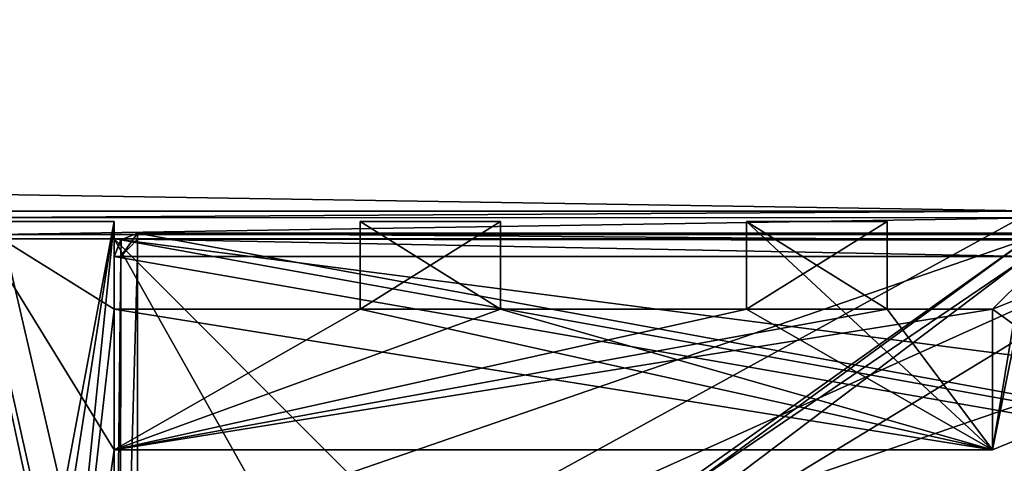
# Model space of a CAD drawing. Units: millimetres. Extents: x -887 to 277, y -6 to 161.
# Drawn here: x -485 to -476, y 29 to 33 of the extents above; entities that cross this region are included whole.
import ezdxf

# ---------------------------------------------------------------- set-up
doc = ezdxf.new("R2010")
doc.units = ezdxf.units.MM
doc.header["$LTSCALE"] = 127.314815
for name, color, linetype in [('117', 7, 'CONTINUOUS'), ('131', 7, 'CONTINUOUS'), ('187', 7, 'CONTINUOUS'), ('207', 7, 'CONTINUOUS'), ('208', 7, 'CONTINUOUS'), ('209', 7, 'CONTINUOUS'), ('2989', 7, 'CONTINUOUS'), ('2992', 7, 'CONTINUOUS'), ('2993', 7, 'CONTINUOUS'), ('610', 7, 'CONTINUOUS'), ('611', 7, 'CONTINUOUS'), ('618', 7, 'CONTINUOUS'), ('619', 7, 'CONTINUOUS'), ('621', 7, 'CONTINUOUS'), ('641', 7, 'CONTINUOUS'), ('647', 7, 'CONTINUOUS'), ('648', 7, 'CONTINUOUS'), ('649', 7, 'CONTINUOUS'), ('664', 7, 'CONTINUOUS'), ('665', 7, 'CONTINUOUS'), ('666', 7, 'CONTINUOUS'), ('667', 7, 'CONTINUOUS'), ('668', 7, 'CONTINUOUS'), ('669', 7, 'CONTINUOUS'), ('695', 7, 'CONTINUOUS'), ('696', 7, 'CONTINUOUS'), ('709', 7, 'CONTINUOUS'), ('710', 7, 'CONTINUOUS'), ('711', 7, 'CONTINUOUS'), ('719', 7, 'CONTINUOUS'), ('720', 7, 'CONTINUOUS'), ('753', 7, 'CONTINUOUS'), ('760', 7, 'CONTINUOUS'), ('761', 7, 'CONTINUOUS'), ('762', 7, 'CONTINUOUS'), ('779', 7, 'CONTINUOUS'), ('781', 7, 'CONTINUOUS'), ('782', 7, 'CONTINUOUS'), ('799', 7, 'CONTINUOUS'), ('94', 7, 'CONTINUOUS'), ('95', 7, 'CONTINUOUS')]:
    doc.layers.add(name, color=color, linetype=linetype)

msp = doc.modelspace()

# ---------------------------------------------------------------- linework, layer by layer
at = {"layer": '117', "color": 254, "linetype": 'Continuous', "true_color": 0xcad1ee}
for points in [[(-475.909, 31.4975, 2988.5147), (-484.7536, 31.499, 2988.5147), (-484.7536, 31.499, 3000.3147), (-475.909, 31.4975, 2988.5147)], [(-475.909, 31.4975, 3000.3147), (-475.909, 31.4975, 2988.5147), (-484.7536, 31.499, 3000.3147), (-475.909, 31.4975, 3000.3147)]]:
    msp.add_3dface(points, dxfattribs=at)
at = {"layer": '131', "color": 254, "linetype": 'Continuous', "true_color": 0xcad1ee}
for points in [[(-462.4531, 34.4995, 2988.5147), (-460.4535, 32.4989, 2988.5147), (-483.7544, 27.1985, 2988.5147), (-462.4531, 34.4995, 2988.5147)], [(-471.9535, 32.5009, 2988.5147), (-462.4531, 34.4995, 2988.5147), (-483.7544, 27.1985, 2988.5147), (-471.9535, 32.5009, 2988.5147)], [(-475.909, 31.4975, 2988.5147), (-471.9535, 32.5009, 2988.5147), (-483.7544, 27.1985, 2988.5147), (-475.909, 31.4975, 2988.5147)], [(-483.7544, 27.1985, 2988.5147), (-460.4535, 32.4989, 2988.5147), (-458.7544, 27.1942, 2988.5147), (-483.7544, 27.1985, 2988.5147)], [(-484.8077, 24.6403, 2988.5147), (-484.7536, 31.499, 2988.5147), (-484.4547, 24.4942, 2988.5147), (-484.8077, 24.6403, 2988.5147)], [(-484.7536, 31.499, 2988.5147), (-475.909, 31.4975, 2988.5147), (-483.7544, 27.1985, 2988.5147), (-484.7536, 31.499, 2988.5147)], [(-484.4547, 24.4942, 2988.5147), (-484.7536, 31.499, 2988.5147), (-483.7544, 27.1985, 2988.5147), (-484.4547, 24.4942, 2988.5147)]]:
    msp.add_3dface(points, dxfattribs=at)
at = {"layer": '187', "color": 254, "linetype": 'Continuous', "true_color": 0xcad1ee}
for points in [[(-483.7536, 31.2607, 1002.5147), (-483.7536, 31.2607, 1017.5147), (-475.9536, 31.2607, 1002.5147), (-483.7536, 31.2607, 1002.5147)], [(-483.7536, 31.2607, 1017.5147), (-475.9536, 31.2607, 1017.5147), (-475.9536, 31.2607, 1002.5147), (-483.7536, 31.2607, 1017.5147)]]:
    msp.add_3dface(points, dxfattribs=at)
at = {"layer": '207', "color": 254, "linetype": 'Continuous', "true_color": 0xcad1ee}
for points in [[(-483.7536, 25.7108, 1002.5147), (-483.7536, 25.7108, 1017.5147), (-483.7536, 31.2607, 1002.5147), (-483.7536, 25.7108, 1002.5147)], [(-483.7536, 25.7108, 1017.5147), (-483.7536, 31.2607, 1017.5147), (-483.7536, 31.2607, 1002.5147), (-483.7536, 25.7108, 1017.5147)]]:
    msp.add_3dface(points, dxfattribs=at)
at = {"layer": '208', "color": 254, "linetype": 'Continuous', "true_color": 0xcad1ee}
for points in [[(-483.7536, 25.7108, 1002.5147), (-475.9536, 31.2607, 1002.5147), (-471.7536, 33.0108, 1002.5147), (-483.7536, 25.7108, 1002.5147)], [(-468.6536, 32.2322, 1002.5147), (-483.7536, 25.7108, 1002.5147), (-471.7536, 33.0108, 1002.5147), (-468.6536, 32.2322, 1002.5147)], [(-468.6536, 25.7108, 1002.5147), (-483.7536, 25.7108, 1002.5147), (-468.6536, 32.2322, 1002.5147), (-468.6536, 25.7108, 1002.5147)], [(-483.7536, 25.7108, 1002.5147), (-483.7536, 31.2607, 1002.5147), (-475.9536, 31.2607, 1002.5147), (-483.7536, 25.7108, 1002.5147)]]:
    msp.add_3dface(points, dxfattribs=at)
at = {"layer": '209', "color": 254, "linetype": 'Continuous', "true_color": 0xcad1ee}
for points in [[(-483.7536, 31.2607, 1017.5147), (-483.7536, 25.7108, 1017.5147), (-481.7536, 27.7108, 1017.5147), (-483.7536, 31.2607, 1017.5147)], [(-475.9536, 31.2607, 1017.5147), (-483.7536, 31.2607, 1017.5147), (-481.7536, 29.2607, 1017.5147), (-475.9536, 31.2607, 1017.5147)], [(-481.7536, 29.2607, 1017.5147), (-483.7536, 31.2607, 1017.5147), (-481.7536, 27.7108, 1017.5147), (-481.7536, 29.2607, 1017.5147)], [(-473.9536, 29.2607, 1017.5147), (-475.9536, 31.2607, 1017.5147), (-481.7536, 29.2607, 1017.5147), (-473.9536, 29.2607, 1017.5147)]]:
    msp.add_3dface(points, dxfattribs=at)
at = {"layer": '2989', "color": 7, "linetype": 'Continuous'}
for points in [[(-860.7802, 31.5634, 3000.5147), (-860.7802, 31.5634, 2000.5147), (-475.7802, 31.4975, 3000.5147), (-860.7802, 31.5634, 3000.5147)], [(-860.7802, 31.5634, 2000.5147), (-860.7802, 31.5634, 1000.5147), (-475.7802, 31.4975, 2000.5147), (-860.7802, 31.5634, 2000.5147)], [(-475.7802, 31.4975, 3000.5147), (-860.7802, 31.5634, 2000.5147), (-475.7802, 31.4975, 2000.5147), (-475.7802, 31.4975, 3000.5147)], [(-860.7802, 31.5634, 1000.5147), (-475.7802, 31.4975, 1000.5147), (-475.7802, 31.4975, 2000.5147), (-860.7802, 31.5634, 1000.5147)]]:
    msp.add_3dface(points, dxfattribs=at)
at = {"layer": '2992', "color": 7, "linetype": 'Continuous'}
for points in [[(-860.7791, 37.5634, 3000.5147), (-860.7802, 31.5634, 3000.5147), (-475.7802, 31.4975, 3000.5147), (-860.7791, 37.5634, 3000.5147)], [(-475.7791, 37.4975, 3000.5147), (-860.7791, 37.5634, 3000.5147), (-475.7802, 31.4975, 3000.5147), (-475.7791, 37.4975, 3000.5147)]]:
    msp.add_3dface(points, dxfattribs=at)
at = {"layer": '2993', "color": 7, "linetype": 'Continuous'}
for points in [[(-860.7802, 31.5634, 1000.5147), (-860.7791, 37.5634, 1000.5147), (-475.7791, 37.4975, 1000.5147), (-860.7802, 31.5634, 1000.5147)], [(-860.7802, 31.5634, 1000.5147), (-475.7791, 37.4975, 1000.5147), (-475.7802, 31.4975, 1000.5147), (-860.7802, 31.5634, 1000.5147)]]:
    msp.add_3dface(points, dxfattribs=at)
at = {"layer": '610', "color": 254, "linetype": 'Continuous', "true_color": 0xcad1ee}
for points in [[(-484.9536, 24.6943, 1000.5147), (-475.9536, 31.2608, 1000.5147), (-440.8769, 44.3107, 1000.5147), (-484.9536, 24.6943, 1000.5147)], [(-440.8733, 24.7107, 1000.5147), (-484.9536, 24.6943, 1000.5147), (-440.8769, 44.3107, 1000.5147), (-440.8733, 24.7107, 1000.5147)], [(-484.9536, 31.2608, 1000.5147), (-475.9536, 31.2608, 1000.5147), (-484.9536, 24.6943, 1000.5147), (-484.9536, 31.2608, 1000.5147)]]:
    msp.add_3dface(points, dxfattribs=at)
at = {"layer": '611', "color": 254, "linetype": 'Continuous', "true_color": 0xcad1ee}
for points in [[(-483.7536, 31.2608, 1017.5147), (-484.9536, 31.2608, 1017.5147), (-483.7536, 25.7067, 1017.5147), (-483.7536, 31.2608, 1017.5147)], [(-484.9536, 31.2608, 1017.5147), (-484.9536, 24.4943, 1017.5147), (-483.7536, 25.7067, 1017.5147), (-484.9536, 31.2608, 1017.5147)]]:
    msp.add_3dface(points, dxfattribs=at)
at = {"layer": '618', "color": 254, "linetype": 'Continuous', "true_color": 0xcad1ee}
for points in [[(-483.7536, 31.2608, 1017.5147), (-483.7536, 31.2608, 1002.5147), (-484.9536, 31.2608, 1017.5147), (-483.7536, 31.2608, 1017.5147)], [(-484.9536, 31.2608, 1017.5147), (-483.7536, 31.2608, 1002.5147), (-484.9536, 31.2608, 1000.5147), (-484.9536, 31.2608, 1017.5147)], [(-484.9536, 31.2608, 1000.5147), (-483.7536, 31.2608, 1002.5147), (-475.9536, 31.2608, 1000.5147), (-484.9536, 31.2608, 1000.5147)], [(-483.7536, 31.2608, 1002.5147), (-475.9536, 31.2608, 1002.5147), (-475.9536, 31.2608, 1000.5147), (-483.7536, 31.2608, 1002.5147)]]:
    msp.add_3dface(points, dxfattribs=at)
at = {"layer": '619', "color": 254, "linetype": 'Continuous', "true_color": 0xcad1ee}
for points in [[(-483.7536, 25.6948, 1002.5147), (-483.7536, 31.2608, 1002.5147), (-483.7536, 31.2608, 1017.5147), (-483.7536, 25.6948, 1002.5147)], [(-483.7536, 25.6948, 1002.5147), (-483.7536, 31.2608, 1017.5147), (-483.7536, 25.7067, 1017.0147), (-483.7536, 25.6948, 1002.5147)], [(-483.7536, 31.2608, 1017.5147), (-483.7536, 25.7067, 1017.5147), (-483.7536, 25.7067, 1017.0147), (-483.7536, 31.2608, 1017.5147)]]:
    msp.add_3dface(points, dxfattribs=at)
at = {"layer": '621', "color": 254, "linetype": 'Continuous', "true_color": 0xcad1ee}
for points in [[(-475.9536, 31.2608, 1002.5147), (-483.7536, 31.2608, 1002.5147), (-440.8736, 25.7107, 1002.5147), (-475.9536, 31.2608, 1002.5147)], [(-440.8736, 25.7107, 1002.5147), (-483.7536, 31.2608, 1002.5147), (-483.7536, 25.6948, 1002.5147), (-440.8736, 25.7107, 1002.5147)]]:
    msp.add_3dface(points, dxfattribs=at)
at = {"layer": '641', "color": 30, "linetype": 'Continuous', "true_color": 0xe87108}
for points in [[(-477.1536, 31.4107, 2988.5147), (-477.1536, 30.6607, 2988.5147), (-477.1536, 30.6607, 2003.0147), (-477.1536, 31.4107, 2988.5147)], [(-477.1536, 31.4107, 2003.0147), (-477.1536, 31.4107, 2988.5147), (-477.1536, 30.6607, 2003.0147), (-477.1536, 31.4107, 2003.0147)], [(-477.1536, 30.6607, 1017.5147), (-477.1536, 31.4107, 1017.5147), (-477.1536, 31.4107, 2003.0147), (-477.1536, 30.6607, 1017.5147)], [(-477.1536, 30.6607, 1017.5147), (-477.1536, 31.4107, 2003.0147), (-477.1536, 30.6607, 2003.0147), (-477.1536, 30.6607, 1017.5147)]]:
    msp.add_3dface(points, dxfattribs=at)
at = {"layer": '647', "color": 30, "linetype": 'Continuous', "true_color": 0xe87108}
for points in [[(-477.1536, 30.6607, 2988.5147), (-476.2536, 30.6607, 2988.5147), (-476.2536, 30.6607, 2003.0147), (-477.1536, 30.6607, 2988.5147)], [(-477.1536, 30.6607, 2003.0147), (-477.1536, 30.6607, 2988.5147), (-476.2536, 30.6607, 2003.0147), (-477.1536, 30.6607, 2003.0147)], [(-476.2536, 30.6607, 1017.5147), (-477.1536, 30.6607, 1017.5147), (-477.1536, 30.6607, 2003.0147), (-476.2536, 30.6607, 1017.5147)], [(-476.2536, 30.6607, 1017.5147), (-477.1536, 30.6607, 2003.0147), (-476.2536, 30.6607, 2003.0147), (-476.2536, 30.6607, 1017.5147)]]:
    msp.add_3dface(points, dxfattribs=at)
at = {"layer": '648', "color": 30, "linetype": 'Continuous', "true_color": 0xe87108}
for points in [[(-478.3536, 31.4107, 2988.5147), (-477.1536, 31.4107, 2988.5147), (-477.1536, 31.4107, 2003.0147), (-478.3536, 31.4107, 2988.5147)], [(-478.3536, 31.4107, 2003.0147), (-478.3536, 31.4107, 2988.5147), (-477.1536, 31.4107, 2003.0147), (-478.3536, 31.4107, 2003.0147)], [(-477.1536, 31.4107, 1017.5147), (-478.3536, 31.4107, 1017.5147), (-478.3536, 31.4107, 2003.0147), (-477.1536, 31.4107, 1017.5147)], [(-477.1536, 31.4107, 1017.5147), (-478.3536, 31.4107, 2003.0147), (-477.1536, 31.4107, 2003.0147), (-477.1536, 31.4107, 1017.5147)]]:
    msp.add_3dface(points, dxfattribs=at)
at = {"layer": '649', "color": 30, "linetype": 'Continuous', "true_color": 0xe87108}
for points in [[(-481.6536, 31.4107, 2988.5147), (-480.4536, 31.4107, 2988.5147), (-480.4536, 31.4107, 2003.0147), (-481.6536, 31.4107, 2988.5147)], [(-481.6536, 31.4107, 2003.0147), (-481.6536, 31.4107, 2988.5147), (-480.4536, 31.4107, 2003.0147), (-481.6536, 31.4107, 2003.0147)], [(-480.4536, 31.4107, 1017.5147), (-481.6536, 31.4107, 1017.5147), (-481.6536, 31.4107, 2003.0147), (-480.4536, 31.4107, 1017.5147)], [(-480.4536, 31.4107, 1017.5147), (-481.6536, 31.4107, 2003.0147), (-480.4536, 31.4107, 2003.0147), (-480.4536, 31.4107, 1017.5147)]]:
    msp.add_3dface(points, dxfattribs=at)
at = {"layer": '664', "color": 30, "linetype": 'Continuous', "true_color": 0xe87108}
for points in [[(-475.9536, 30.9607, 2988.5147), (-475.9536, 30.9607, 2003.0147), (-476.2536, 30.6607, 2003.0147), (-475.9536, 30.9607, 2988.5147)], [(-476.0418, 30.7483, 2988.5147), (-475.9536, 30.9607, 2988.5147), (-476.2536, 30.6607, 2003.0147), (-476.0418, 30.7483, 2988.5147)], [(-476.0418, 30.7483, 1017.5147), (-476.2536, 30.6607, 2003.0147), (-475.9536, 30.9607, 2003.0147), (-476.0418, 30.7483, 1017.5147)], [(-476.2536, 30.6607, 2988.5147), (-476.0418, 30.7483, 2988.5147), (-476.2536, 30.6607, 2003.0147), (-476.2536, 30.6607, 2988.5147)], [(-476.2536, 30.6607, 1017.5147), (-476.2536, 30.6607, 2003.0147), (-476.0418, 30.7483, 1017.5147), (-476.2536, 30.6607, 1017.5147)]]:
    msp.add_3dface(points, dxfattribs=at)
at = {"layer": '665', "color": 30, "linetype": 'Continuous', "true_color": 0xe87108}
for points in [[(-478.3536, 30.6607, 2988.5147), (-478.3536, 31.4107, 2988.5147), (-478.3536, 31.4107, 2003.0147), (-478.3536, 30.6607, 2988.5147)], [(-478.3536, 30.6607, 2003.0147), (-478.3536, 30.6607, 2988.5147), (-478.3536, 31.4107, 2003.0147), (-478.3536, 30.6607, 2003.0147)], [(-478.3536, 31.4107, 1017.5147), (-478.3536, 30.6607, 1017.5147), (-478.3536, 30.6607, 2003.0147), (-478.3536, 31.4107, 1017.5147)], [(-478.3536, 31.4107, 1017.5147), (-478.3536, 30.6607, 2003.0147), (-478.3536, 31.4107, 2003.0147), (-478.3536, 31.4107, 1017.5147)]]:
    msp.add_3dface(points, dxfattribs=at)
at = {"layer": '666', "color": 30, "linetype": 'Continuous', "true_color": 0xe87108}
for points in [[(-480.4536, 31.4107, 2988.5147), (-480.4536, 30.6607, 2988.5147), (-480.4536, 30.6607, 2003.0147), (-480.4536, 31.4107, 2988.5147)], [(-480.4536, 31.4107, 2003.0147), (-480.4536, 31.4107, 2988.5147), (-480.4536, 30.6607, 2003.0147), (-480.4536, 31.4107, 2003.0147)], [(-480.4536, 30.6607, 1017.5147), (-480.4536, 31.4107, 1017.5147), (-480.4536, 31.4107, 2003.0147), (-480.4536, 30.6607, 1017.5147)], [(-480.4536, 30.6607, 1017.5147), (-480.4536, 31.4107, 2003.0147), (-480.4536, 30.6607, 2003.0147), (-480.4536, 30.6607, 1017.5147)]]:
    msp.add_3dface(points, dxfattribs=at)
at = {"layer": '667', "color": 30, "linetype": 'Continuous', "true_color": 0xe87108}
for points in [[(-481.6536, 30.6607, 2988.5147), (-481.6536, 31.4107, 2988.5147), (-481.6536, 31.4107, 2003.0147), (-481.6536, 30.6607, 2988.5147)], [(-481.6536, 30.6607, 2003.0147), (-481.6536, 30.6607, 2988.5147), (-481.6536, 31.4107, 2003.0147), (-481.6536, 30.6607, 2003.0147)], [(-481.6536, 31.4107, 1017.5147), (-481.6536, 30.6607, 1017.5147), (-481.6536, 30.6607, 2003.0147), (-481.6536, 31.4107, 1017.5147)], [(-481.6536, 31.4107, 1017.5147), (-481.6536, 30.6607, 2003.0147), (-481.6536, 31.4107, 2003.0147), (-481.6536, 31.4107, 1017.5147)]]:
    msp.add_3dface(points, dxfattribs=at)
at = {"layer": '668', "color": 30, "linetype": 'Continuous', "true_color": 0xe87108}
for points in [[(-483.7536, 31.4107, 2988.5147), (-483.7536, 30.6607, 2988.5147), (-483.7536, 30.6607, 2003.0147), (-483.7536, 31.4107, 2988.5147)], [(-483.7536, 31.4107, 2003.0147), (-483.7536, 31.4107, 2988.5147), (-483.7536, 30.6607, 2003.0147), (-483.7536, 31.4107, 2003.0147)], [(-483.7536, 30.6607, 1017.5147), (-483.7536, 31.4107, 1017.5147), (-483.7536, 31.4107, 2003.0147), (-483.7536, 30.6607, 1017.5147)], [(-483.7536, 30.6607, 1017.5147), (-483.7536, 31.4107, 2003.0147), (-483.7536, 30.6607, 2003.0147), (-483.7536, 30.6607, 1017.5147)]]:
    msp.add_3dface(points, dxfattribs=at)
at = {"layer": '669', "color": 30, "linetype": 'Continuous', "true_color": 0xe87108}
for points in [[(-484.9536, 31.4107, 2988.5147), (-483.7536, 31.4107, 2988.5147), (-483.7536, 31.4107, 2003.0147), (-484.9536, 31.4107, 2988.5147)], [(-484.9536, 31.4107, 2003.0147), (-484.9536, 31.4107, 2988.5147), (-483.7536, 31.4107, 2003.0147), (-484.9536, 31.4107, 2003.0147)], [(-483.7536, 31.4107, 1017.5147), (-484.9536, 31.4107, 1017.5147), (-484.9536, 31.4107, 2003.0147), (-483.7536, 31.4107, 1017.5147)], [(-483.7536, 31.4107, 1017.5147), (-484.9536, 31.4107, 2003.0147), (-483.7536, 31.4107, 2003.0147), (-483.7536, 31.4107, 1017.5147)]]:
    msp.add_3dface(points, dxfattribs=at)
at = {"layer": '695', "color": 30, "linetype": 'Continuous', "true_color": 0xe87108}
for points in [[(-480.4536, 30.6607, 2988.5147), (-478.3536, 30.6607, 2988.5147), (-478.3536, 30.6607, 2003.0147), (-480.4536, 30.6607, 2988.5147)], [(-480.4536, 30.6607, 2003.0147), (-480.4536, 30.6607, 2988.5147), (-478.3536, 30.6607, 2003.0147), (-480.4536, 30.6607, 2003.0147)], [(-478.3536, 30.6607, 1017.5147), (-480.4536, 30.6607, 1017.5147), (-480.4536, 30.6607, 2003.0147), (-478.3536, 30.6607, 1017.5147)], [(-478.3536, 30.6607, 1017.5147), (-480.4536, 30.6607, 2003.0147), (-478.3536, 30.6607, 2003.0147), (-478.3536, 30.6607, 1017.5147)]]:
    msp.add_3dface(points, dxfattribs=at)
at = {"layer": '696', "color": 30, "linetype": 'Continuous', "true_color": 0xe87108}
for points in [[(-483.7536, 30.6607, 2988.5147), (-481.6536, 30.6607, 2988.5147), (-481.6536, 30.6607, 2003.0147), (-483.7536, 30.6607, 2988.5147)], [(-483.7536, 30.6607, 2003.0147), (-483.7536, 30.6607, 2988.5147), (-481.6536, 30.6607, 2003.0147), (-483.7536, 30.6607, 2003.0147)], [(-481.6536, 30.6607, 1017.5147), (-483.7536, 30.6607, 1017.5147), (-483.7536, 30.6607, 2003.0147), (-481.6536, 30.6607, 1017.5147)], [(-481.6536, 30.6607, 1017.5147), (-483.7536, 30.6607, 2003.0147), (-481.6536, 30.6607, 2003.0147), (-481.6536, 30.6607, 1017.5147)]]:
    msp.add_3dface(points, dxfattribs=at)
at = {"layer": '709', "color": 30, "linetype": 'Continuous', "true_color": 0xe87108}
for points in [[(-483.7536, 29.4607, 2988.5147), (-483.7536, 26.0607, 2988.5147), (-483.7536, 26.0607, 2003.0147), (-483.7536, 29.4607, 2988.5147)], [(-483.7536, 29.4607, 2003.0147), (-483.7536, 29.4607, 2988.5147), (-483.7536, 26.0607, 2003.0147), (-483.7536, 29.4607, 2003.0147)], [(-483.7536, 26.0607, 1017.5147), (-483.7536, 29.4607, 1017.5147), (-483.7536, 29.4607, 2003.0147), (-483.7536, 26.0607, 1017.5147)], [(-483.7536, 26.0607, 1017.5147), (-483.7536, 29.4607, 2003.0147), (-483.7536, 26.0607, 2003.0147), (-483.7536, 26.0607, 1017.5147)]]:
    msp.add_3dface(points, dxfattribs=at)
at = {"layer": '710', "color": 30, "linetype": 'Continuous', "true_color": 0xe87108}
for points in [[(-476.2536, 29.4607, 2988.5147), (-483.7536, 29.4607, 2988.5147), (-483.7536, 29.4607, 2003.0147), (-476.2536, 29.4607, 2988.5147)], [(-476.2536, 29.4607, 2003.0147), (-476.2536, 29.4607, 2988.5147), (-483.7536, 29.4607, 2003.0147), (-476.2536, 29.4607, 2003.0147)], [(-483.7536, 29.4607, 1017.5147), (-476.2536, 29.4607, 1017.5147), (-476.2536, 29.4607, 2003.0147), (-483.7536, 29.4607, 1017.5147)], [(-483.7536, 29.4607, 1017.5147), (-476.2536, 29.4607, 2003.0147), (-483.7536, 29.4607, 2003.0147), (-483.7536, 29.4607, 1017.5147)]]:
    msp.add_3dface(points, dxfattribs=at)
at = {"layer": '711', "color": 30, "linetype": 'Continuous', "true_color": 0xe87108}
for points in [[(-476.2536, 29.4607, 2988.5147), (-476.2536, 29.4607, 2003.0147), (-475.1928, 29.9002, 2988.5147), (-476.2536, 29.4607, 2988.5147)], [(-475.1928, 29.9002, 1017.5147), (-475.1928, 29.9002, 2988.5147), (-476.2536, 29.4607, 2003.0147), (-475.1928, 29.9002, 1017.5147)], [(-476.2536, 29.4607, 1017.5147), (-475.1928, 29.9002, 1017.5147), (-476.2536, 29.4607, 2003.0147), (-476.2536, 29.4607, 1017.5147)]]:
    msp.add_3dface(points, dxfattribs=at)
at = {"layer": '719', "color": 30, "linetype": 'Continuous', "true_color": 0xe87108}
for points in [[(-484.8067, 24.6902, 2988.5147), (-484.4536, 24.5442, 2988.5147), (-484.9536, 31.4107, 2988.5147), (-484.8067, 24.6902, 2988.5147)], [(-484.9536, 31.4107, 2988.5147), (-484.4536, 24.5442, 2988.5147), (-483.7536, 26.0607, 2988.5147), (-484.9536, 31.4107, 2988.5147)], [(-483.7536, 31.4107, 2988.5147), (-484.9536, 31.4107, 2988.5147), (-483.7536, 30.6607, 2988.5147), (-483.7536, 31.4107, 2988.5147)], [(-483.7536, 30.6607, 2988.5147), (-484.9536, 31.4107, 2988.5147), (-483.7536, 29.4607, 2988.5147), (-483.7536, 30.6607, 2988.5147)], [(-483.7536, 29.4607, 2988.5147), (-484.9536, 31.4107, 2988.5147), (-483.7536, 26.0607, 2988.5147), (-483.7536, 29.4607, 2988.5147)], [(-481.6536, 31.4107, 2988.5147), (-481.6536, 30.6607, 2988.5147), (-480.4536, 30.6607, 2988.5147), (-481.6536, 31.4107, 2988.5147)], [(-480.4536, 31.4107, 2988.5147), (-481.6536, 31.4107, 2988.5147), (-480.4536, 30.6607, 2988.5147), (-480.4536, 31.4107, 2988.5147)], [(-478.3536, 31.4107, 2988.5147), (-478.3536, 30.6607, 2988.5147), (-476.2536, 29.4607, 2988.5147), (-478.3536, 31.4107, 2988.5147)], [(-477.1536, 31.4107, 2988.5147), (-478.3536, 31.4107, 2988.5147), (-477.1536, 30.6607, 2988.5147), (-477.1536, 31.4107, 2988.5147)], [(-477.1536, 30.6607, 2988.5147), (-478.3536, 31.4107, 2988.5147), (-476.2536, 29.4607, 2988.5147), (-477.1536, 30.6607, 2988.5147)], [(-476.0418, 30.7483, 2988.5147), (-476.2536, 30.6607, 2988.5147), (-475.1928, 29.9002, 2988.5147), (-476.0418, 30.7483, 2988.5147)], [(-481.6536, 30.6607, 2988.5147), (-483.7536, 30.6607, 2988.5147), (-476.2536, 29.4607, 2988.5147), (-481.6536, 30.6607, 2988.5147)], [(-476.2536, 29.4607, 2988.5147), (-483.7536, 30.6607, 2988.5147), (-483.7536, 29.4607, 2988.5147), (-476.2536, 29.4607, 2988.5147)], [(-480.4536, 30.6607, 2988.5147), (-481.6536, 30.6607, 2988.5147), (-476.2536, 29.4607, 2988.5147), (-480.4536, 30.6607, 2988.5147)], [(-478.3536, 30.6607, 2988.5147), (-480.4536, 30.6607, 2988.5147), (-476.2536, 29.4607, 2988.5147), (-478.3536, 30.6607, 2988.5147)], [(-476.2536, 30.6607, 2988.5147), (-477.1536, 30.6607, 2988.5147), (-476.2536, 29.4607, 2988.5147), (-476.2536, 30.6607, 2988.5147)], [(-475.1928, 29.9002, 2988.5147), (-476.2536, 30.6607, 2988.5147), (-476.2536, 29.4607, 2988.5147), (-475.1928, 29.9002, 2988.5147)]]:
    msp.add_3dface(points, dxfattribs=at)
at = {"layer": '720', "color": 30, "linetype": 'Continuous', "true_color": 0xe87108}
for points in [[(-484.9536, 31.4107, 1017.5147), (-483.7536, 31.4107, 1017.5147), (-484.9536, 25.0442, 1017.5147), (-484.9536, 31.4107, 1017.5147)], [(-484.9536, 25.0442, 1017.5147), (-483.7536, 31.4107, 1017.5147), (-484.8067, 24.6902, 1017.5147), (-484.9536, 25.0442, 1017.5147)], [(-484.8067, 24.6902, 1017.5147), (-483.7536, 31.4107, 1017.5147), (-484.4536, 24.5442, 1017.5147), (-484.8067, 24.6902, 1017.5147)], [(-483.7536, 31.4107, 1017.5147), (-483.7536, 30.6607, 1017.5147), (-484.4536, 24.5442, 1017.5147), (-483.7536, 31.4107, 1017.5147)], [(-480.4536, 31.4107, 1017.5147), (-480.4536, 30.6607, 1017.5147), (-481.6536, 30.6607, 1017.5147), (-480.4536, 31.4107, 1017.5147)], [(-481.6536, 31.4107, 1017.5147), (-480.4536, 31.4107, 1017.5147), (-481.6536, 30.6607, 1017.5147), (-481.6536, 31.4107, 1017.5147)], [(-477.1536, 31.4107, 1017.5147), (-477.1536, 30.6607, 1017.5147), (-478.3536, 30.6607, 1017.5147), (-477.1536, 31.4107, 1017.5147)], [(-478.3536, 31.4107, 1017.5147), (-477.1536, 31.4107, 1017.5147), (-478.3536, 30.6607, 1017.5147), (-478.3536, 31.4107, 1017.5147)], [(-476.0418, 30.7483, 1017.5147), (-475.9536, 30.9607, 1017.5147), (-476.2536, 29.4607, 1017.5147), (-476.0418, 30.7483, 1017.5147)], [(-476.2536, 29.4607, 1017.5147), (-475.9536, 30.9607, 1017.5147), (-475.1928, 29.9002, 1017.5147), (-476.2536, 29.4607, 1017.5147)], [(-476.2536, 30.6607, 1017.5147), (-476.0418, 30.7483, 1017.5147), (-476.2536, 29.4607, 1017.5147), (-476.2536, 30.6607, 1017.5147)], [(-484.4536, 24.5442, 1017.5147), (-483.7536, 30.6607, 1017.5147), (-483.7536, 29.4607, 1017.5147), (-484.4536, 24.5442, 1017.5147)], [(-477.1536, 30.6607, 1017.5147), (-476.2536, 30.6607, 1017.5147), (-483.7536, 29.4607, 1017.5147), (-477.1536, 30.6607, 1017.5147)], [(-483.7536, 29.4607, 1017.5147), (-476.2536, 30.6607, 1017.5147), (-476.2536, 29.4607, 1017.5147), (-483.7536, 29.4607, 1017.5147)], [(-478.3536, 30.6607, 1017.5147), (-477.1536, 30.6607, 1017.5147), (-483.7536, 29.4607, 1017.5147), (-478.3536, 30.6607, 1017.5147)], [(-480.4536, 30.6607, 1017.5147), (-478.3536, 30.6607, 1017.5147), (-483.7536, 29.4607, 1017.5147), (-480.4536, 30.6607, 1017.5147)], [(-481.6536, 30.6607, 1017.5147), (-480.4536, 30.6607, 1017.5147), (-483.7536, 29.4607, 1017.5147), (-481.6536, 30.6607, 1017.5147)], [(-483.7536, 30.6607, 1017.5147), (-481.6536, 30.6607, 1017.5147), (-483.7536, 29.4607, 1017.5147), (-483.7536, 30.6607, 1017.5147)], [(-483.7536, 26.0607, 1017.5147), (-484.4536, 24.5442, 1017.5147), (-483.7536, 29.4607, 1017.5147), (-483.7536, 26.0607, 1017.5147)]]:
    msp.add_3dface(points, dxfattribs=at)
at = {"layer": '753', "color": 254, "linetype": 'Continuous', "true_color": 0xcad1ee}
for points in [[(-483.6926, 31.2545, 1002.7147), (-483.5536, 31.3107, 1002.7147), (-483.6951, 31.1107, 1002.5733), (-483.6926, 31.2545, 1002.7147)], [(-483.6951, 31.1107, 1002.5733), (-483.5536, 31.3107, 1002.7147), (-483.5536, 31.2596, 1002.5812), (-483.6951, 31.1107, 1002.5733)], [(-483.7536, 31.1107, 1002.7147), (-483.6926, 31.2545, 1002.7147), (-483.6951, 31.1107, 1002.5733), (-483.7536, 31.1107, 1002.7147)], [(-483.5536, 31.1107, 1002.5147), (-483.6951, 31.1107, 1002.5733), (-483.5536, 31.2596, 1002.5812), (-483.5536, 31.1107, 1002.5147)]]:
    msp.add_3dface(points, dxfattribs=at)
at = {"layer": '760', "color": 254, "linetype": 'Continuous', "true_color": 0xcad1ee}
for points in [[(-483.7536, 25.9607, 1002.7147), (-483.7536, 31.1107, 1002.7147), (-483.6951, 31.1107, 1002.5733), (-483.7536, 25.9607, 1002.7147)], [(-483.7536, 25.9607, 1002.7147), (-483.6951, 31.1107, 1002.5733), (-483.7026, 25.9607, 1002.5812), (-483.7536, 25.9607, 1002.7147)], [(-483.5536, 31.1107, 1002.5147), (-483.5536, 25.9607, 1002.5147), (-483.7026, 25.9607, 1002.5812), (-483.5536, 31.1107, 1002.5147)], [(-483.6951, 31.1107, 1002.5733), (-483.5536, 31.1107, 1002.5147), (-483.7026, 25.9607, 1002.5812), (-483.6951, 31.1107, 1002.5733)]]:
    msp.add_3dface(points, dxfattribs=at)
at = {"layer": '761', "color": 254, "linetype": 'Continuous', "true_color": 0xcad1ee}
for points in [[(-483.6948, 31.2523, 1017.5147), (-483.5536, 31.3107, 1017.5147), (-483.6926, 31.2545, 1002.7147), (-483.6948, 31.2523, 1017.5147)], [(-483.6926, 31.2545, 1002.7147), (-483.5536, 31.3107, 1017.5147), (-483.5536, 31.3107, 1002.7147), (-483.6926, 31.2545, 1002.7147)], [(-483.7536, 31.1107, 1002.7147), (-483.6948, 31.2523, 1017.5147), (-483.6926, 31.2545, 1002.7147), (-483.7536, 31.1107, 1002.7147)], [(-483.7536, 31.1107, 1017.5147), (-483.6948, 31.2523, 1017.5147), (-483.7536, 31.1107, 1002.7147), (-483.7536, 31.1107, 1017.5147)]]:
    msp.add_3dface(points, dxfattribs=at)
at = {"layer": '762', "color": 254, "linetype": 'Continuous', "true_color": 0xcad1ee}
for points in [[(-475.9536, 31.3107, 1002.7147), (-475.9536, 31.2519, 1002.5731), (-483.5536, 31.3107, 1002.7147), (-475.9536, 31.3107, 1002.7147)], [(-483.5536, 31.3107, 1002.7147), (-475.9536, 31.2519, 1002.5731), (-483.5536, 31.2596, 1002.5812), (-483.5536, 31.3107, 1002.7147)], [(-475.9536, 31.1107, 1002.5147), (-483.5536, 31.1107, 1002.5147), (-483.5536, 31.2596, 1002.5812), (-475.9536, 31.1107, 1002.5147)], [(-475.9536, 31.2519, 1002.5731), (-475.9536, 31.1107, 1002.5147), (-483.5536, 31.2596, 1002.5812), (-475.9536, 31.2519, 1002.5731)]]:
    msp.add_3dface(points, dxfattribs=at)
at = {"layer": '779', "color": 254, "linetype": 'Continuous', "true_color": 0xcad1ee}
for points in [[(-483.5536, 31.1107, 1002.5147), (-475.9536, 31.1107, 1002.5147), (-483.5536, 25.9607, 1002.5147), (-483.5536, 31.1107, 1002.5147)], [(-483.5536, 25.9607, 1002.5147), (-475.9536, 31.1107, 1002.5147), (-471.953, 30.5607, 1002.5147), (-483.5536, 25.9607, 1002.5147)], [(-483.5536, 25.9607, 1002.5147), (-471.953, 30.5607, 1002.5147), (-460.453, 30.5607, 1002.5147), (-483.5536, 25.9607, 1002.5147)], [(-454.7536, 27.7607, 1002.5147), (-483.5536, 25.9607, 1002.5147), (-460.453, 30.5607, 1002.5147), (-454.7536, 27.7607, 1002.5147)]]:
    msp.add_3dface(points, dxfattribs=at)
at = {"layer": '781', "color": 254, "linetype": 'Continuous', "true_color": 0xcad1ee}
for points in [[(-483.7536, 26.7607, 1017.5147), (-483.7536, 31.1107, 1017.5147), (-483.7536, 31.1107, 1002.7147), (-483.7536, 26.7607, 1017.5147)], [(-483.7536, 26.7607, 1017.5147), (-483.7536, 31.1107, 1002.7147), (-483.7536, 25.9607, 1002.7147), (-483.7536, 26.7607, 1017.5147)]]:
    msp.add_3dface(points, dxfattribs=at)
at = {"layer": '782', "color": 254, "linetype": 'Continuous', "true_color": 0xcad1ee}
for points in [[(-475.9536, 31.3107, 1017.5147), (-475.9536, 31.3107, 1002.7147), (-483.5536, 31.3107, 1017.5147), (-475.9536, 31.3107, 1017.5147)], [(-483.5536, 31.3107, 1017.5147), (-475.9536, 31.3107, 1002.7147), (-483.5536, 31.3107, 1002.7147), (-483.5536, 31.3107, 1017.5147)]]:
    msp.add_3dface(points, dxfattribs=at)
at = {"layer": '799', "color": 254, "linetype": 'Continuous', "true_color": 0xcad1ee}
for points in [[(-483.6948, 31.2523, 1017.5147), (-458.7536, 26.7607, 1017.5147), (-483.5536, 31.3107, 1017.5147), (-483.6948, 31.2523, 1017.5147)], [(-458.7536, 26.7607, 1017.5147), (-475.9536, 31.3107, 1017.5147), (-483.5536, 31.3107, 1017.5147), (-458.7536, 26.7607, 1017.5147)], [(-483.7536, 31.1107, 1017.5147), (-458.7536, 26.7607, 1017.5147), (-483.6948, 31.2523, 1017.5147), (-483.7536, 31.1107, 1017.5147)], [(-483.7536, 26.7607, 1017.5147), (-458.7536, 26.7607, 1017.5147), (-483.7536, 31.1107, 1017.5147), (-483.7536, 26.7607, 1017.5147)]]:
    msp.add_3dface(points, dxfattribs=at)
at = {"layer": '94', "color": 254, "linetype": 'Continuous', "true_color": 0xcad1ee}
for points in [[(-484.6667, 24.7819, 3000.5147), (-484.4547, 24.698, 3000.5147), (-484.7537, 31.299, 3000.5147), (-484.6667, 24.7819, 3000.5147)], [(-484.7537, 31.299, 3000.5147), (-484.4547, 24.698, 3000.5147), (-475.7091, 31.2975, 3000.5147), (-484.7537, 31.299, 3000.5147)], [(-475.7091, 31.2975, 3000.5147), (-484.4547, 24.698, 3000.5147), (-471.9538, 30.5009, 3000.5147), (-475.7091, 31.2975, 3000.5147)], [(-484.4547, 24.698, 3000.5147), (-440.8476, 24.6942, 3000.5147), (-471.9538, 30.5009, 3000.5147), (-484.4547, 24.698, 3000.5147)]]:
    msp.add_3dface(points, dxfattribs=at)
at = {"layer": '95', "color": 254, "linetype": 'Continuous', "true_color": 0xcad1ee}
for points in [[(-484.7536, 31.4428, 3000.4538), (-484.7537, 31.299, 3000.5147), (-475.8532, 31.4416, 3000.4534), (-484.7536, 31.4428, 3000.4538)], [(-484.7537, 31.299, 3000.5147), (-475.7091, 31.2975, 3000.5147), (-475.8532, 31.4416, 3000.4534), (-484.7537, 31.299, 3000.5147)], [(-475.909, 31.4975, 3000.3147), (-484.7536, 31.499, 3000.3147), (-484.7536, 31.4428, 3000.4538), (-475.909, 31.4975, 3000.3147)], [(-475.909, 31.4975, 3000.3147), (-484.7536, 31.4428, 3000.4538), (-475.8532, 31.4416, 3000.4534), (-475.909, 31.4975, 3000.3147)]]:
    msp.add_3dface(points, dxfattribs=at)

doc.saveas('drawing.dxf')
